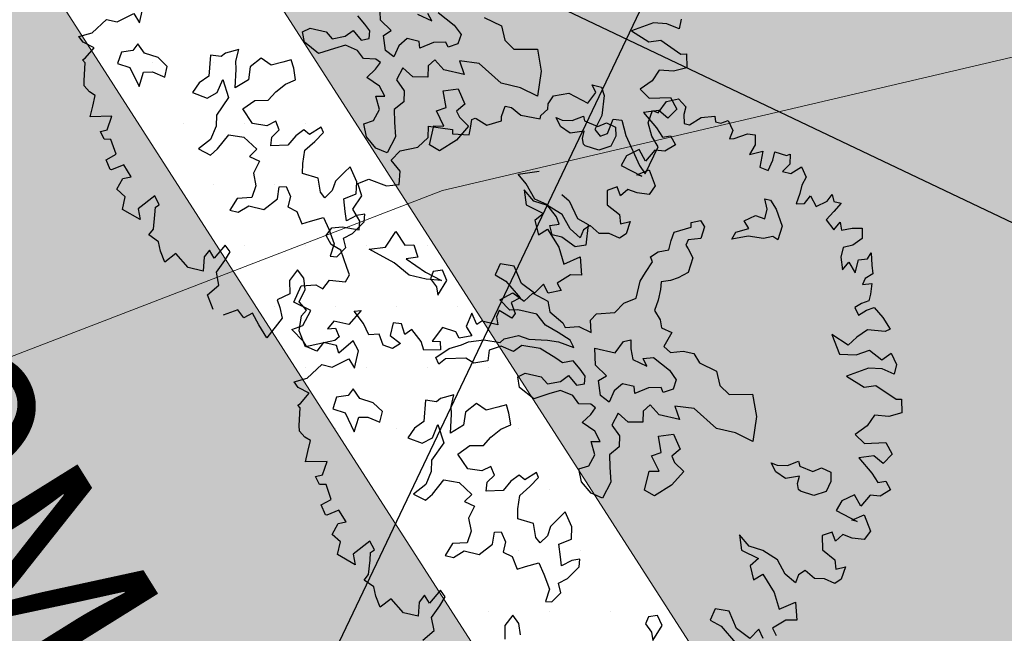
# Model space of a CAD drawing. Units: inches. Extents: x 625 to 1574, y 1346 to 1769.
# Drawn here: x 664 to 672, y 1500 to 1505 of the extents above; entities that cross this region are included whole.
import ezdxf

# ---------------------------------------------------------------- set-up
doc = ezdxf.new("R2010")
doc.units = ezdxf.units.IN
doc.header["$MEASUREMENT"] = 0
doc.layers.add('Contours', color=8, linetype='Continuous', lineweight=20)
doc.layers.add('Line-1', color=7, linetype='Continuous', lineweight=20)
for name, color, linetype in [('G', 76, 'Continuous'), ('G1', 112, 'Continuous'), ('GREEN', 61, 'Continuous'), ('Grides', 21, 'Continuous'), ('Road hetch', 9, 'Continuous'), ('Road Side', 9, 'Continuous'), ('Roof hatch', 7, 'Continuous')]:
    doc.layers.add(name, color=color, linetype=linetype)

# ---------------------------------------------------------------- blocks, each defined once
blk = doc.blocks.new('TREE-2')
at = {"layer": 'G1'}
for p, q in [((6.231, 0.158), (6.412, 0.246)), ((6.412, 0.246), (6.557, 0.143)), ((4.981, 0.143), (5.142, 0.143)), ((5.069, 0.034), (4.981, 0.143)), ((4.981, -0.163), (5.069, 0.034)), ((5.142, 0.143), (5.214, 0.018)), ((5.214, 0.018), (5.251, -0.309)), ((6.142, -0.054), (6.231, 0.158)), ((6.557, 0.143), (6.557, 0.018)), ((6.557, 0.018), (6.593, -0.127)), ((6.682, -0.127), (6.842, 0.034)), ((6.842, 0.034), (7.055, 0.106)), ((7.055, 0.106), (7.091, 0.018)), ((7.091, 0.018), (7.179, 0.018)), ((7.179, 0.018), (7.288, 0.086)), ((7.288, 0.086), (7.397, -0.054)), ((4.405, -0.179), (4.639, -0.075)), ((4.639, -0.075), (4.981, -0.163)), ((6.018, -0.252), (6.039, -0.039)), ((6.039, -0.039), (6.142, -0.054)), ((6.593, -0.127), (6.682, -0.127)), ((7.397, -0.054), (7.376, -0.2)), ((7.449, -0.179), (7.646, -0.054)), ((7.646, -0.054), (7.77, -0.039)), ((7.77, -0.039), (7.807, -0.2)), ((4.354, -0.324), (4.405, -0.179)), ((5.251, -0.309), (5.194, -0.558)), ((5.448, -0.324), (5.588, -0.309)), ((5.588, -0.309), (5.712, -0.537)), ((6.127, -0.449), (6.018, -0.252)), ((7.376, -0.2), (7.449, -0.179)), ((7.807, -0.2), (7.755, -0.376)), ((7.755, -0.376), (7.952, -0.272)), ((7.952, -0.272), (7.967, -0.537)), ((8.149, -0.236), (8.346, -0.252)), ((8.149, -0.376), (8.149, -0.236)), ((8.346, -0.252), (8.398, -0.215)), ((8.398, -0.215), (8.434, -0.376)), ((4.281, -0.537), (4.369, -0.412)), ((4.369, -0.412), (4.354, -0.324)), ((5.411, -0.573), (5.448, -0.324)), ((6.267, -0.594), (6.127, -0.449)), ((8.113, -0.558), (8.149, -0.376)), ((8.434, -0.376), (8.346, -0.521)), ((8.486, -0.521), (8.631, -0.376)), ((8.631, -0.376), (8.74, -0.521)), ((3.654, -0.703), (3.674, -0.521)), ((3.674, -0.521), (3.783, -0.521)), ((3.783, -0.521), (3.96, -0.609)), ((3.96, -0.609), (4.281, -0.594)), ((4.281, -0.594), (4.281, -0.537)), ((5.194, -0.558), (5.302, -0.646)), ((5.302, -0.646), (5.411, -0.573)), ((5.712, -0.537), (6.039, -0.967)), ((6.163, -1.076), (6.267, -0.594)), ((7.967, -0.537), (8.113, -0.558)), ((8.346, -0.521), (8.486, -0.521)), ((8.74, -0.521), (8.704, -0.666)), ((3.457, -0.895), (3.674, -0.77)), ((3.674, -0.77), (3.654, -0.703)), ((8.704, -0.807), (8.683, -0.988)), ((8.704, -0.666), (8.704, -0.807)), ((8.813, -0.952), (8.88, -0.807)), ((8.88, -0.807), (9.01, -0.952)), ((9.17, -0.827), (9.222, -0.703)), ((9.222, -0.703), (9.274, -0.807)), ((9.274, -0.807), (9.398, -0.807)), ((9.398, -0.807), (9.31, -0.967)), ((3.192, -0.864), (3.244, -0.827)), ((3.208, -1.004), (3.192, -0.864)), ((3.244, -0.827), (3.26, -0.827)), ((3.26, -0.827), (3.457, -0.895)), ((6.039, -0.967), (6.163, -1.076)), ((8.683, -0.988), (8.813, -0.952)), ((9.01, -0.952), (9.17, -0.827)), ((9.31, -0.967), (9.222, -1.128)), ((2.529, -1.128), (2.923, -1.092)), ((2.565, -1.31), (2.529, -1.128)), ((2.923, -1.092), (2.938, -1.164)), ((2.938, -1.164), (3.208, -1.113)), ((3.208, -1.113), (3.208, -1.004)), ((8.166, -1.022), (8.258, -1.022)), ((8.239, -1.18), (8.166, -1.022)), ((8.258, -1.022), (8.382, -1.147)), ((9.222, -1.128), (9.383, -1.258)), ((9.383, -1.258), (9.456, -1.113)), ((9.456, -1.113), (9.507, -1.237)), ((9.668, -1.164), (9.829, -1.128)), ((9.829, -1.128), (9.865, -1.289)), ((8.239, -1.342), (8.239, -1.18)), ((8.382, -1.147), (8.544, -1.397)), ((9.507, -1.237), (9.668, -1.164)), ((9.865, -1.289), (9.741, -1.434)), ((2.44, -1.507), (2.565, -1.31)), ((4.139, -1.558), (4.461, -1.433)), ((7.916, -1.451), (8.078, -1.323)), ((8.023, -1.558), (7.916, -1.451)), ((8.078, -1.323), (8.239, -1.342)), ((8.544, -1.397), (8.526, -1.628)), ((9.741, -1.434), (9.595, -1.507)), ((2.171, -1.631), (2.44, -1.507)), ((4.3, -1.683), (4.139, -1.558)), ((7.079, -1.68), (7.222, -1.61)), ((7.222, -1.61), (7.31, -1.698)), ((7.828, -1.665), (8.023, -1.558)), ((8.434, -1.595), (8.291, -1.665)), ((8.526, -1.628), (8.434, -1.595)), ((9.595, -1.507), (9.595, -1.668)), ((9.886, -1.647), (10.026, -1.595)), ((10.026, -1.595), (10.062, -1.486)), ((10.062, -1.486), (10.119, -1.683)), ((2.062, -1.813), (2.171, -1.631)), ((4.498, -1.896), (4.3, -1.683)), ((4.909, -1.72), (5.053, -1.79)), ((6.844, -1.896), (7.094, -1.753)), ((7.094, -1.753), (7.079, -1.68)), ((7.31, -1.698), (7.292, -1.896)), ((7.791, -1.79), (7.828, -1.665)), ((8.041, -1.683), (7.791, -1.79)), ((8.291, -1.665), (8.041, -1.683)), ((9.595, -1.668), (9.668, -1.865)), ((9.668, -1.865), (9.741, -1.719)), ((9.741, -1.719), (9.886, -1.865)), ((9.886, -1.865), (9.886, -1.647)), ((10.119, -1.683), (10.171, -1.813)), ((2.243, -1.953), (2.062, -1.813)), ((4.711, -1.933), (4.498, -1.896)), ((4.909, -2.095), (4.711, -1.933)), ((5.053, -1.79), (5.251, -2.04)), ((6.826, -2.04), (6.844, -1.896)), ((7.292, -1.896), (7.094, -1.966)), ((10.062, -1.917), (10.047, -2.025)), ((10.171, -1.813), (10.062, -1.917)), ((2.28, -2.171), (2.243, -1.953)), ((4.979, -2.201), (4.909, -2.095)), ((5.251, -2.04), (5.446, -2.095)), ((5.446, -2.095), (5.482, -2.436)), ((6.826, -2.201), (6.826, -2.04)), ((7.094, -1.966), (7.079, -2.058)), ((7.079, -2.058), (7.13, -2.11)), ((10.047, -2.025), (10.187, -1.974)), ((10.187, -1.974), (10.207, -2.15)), ((1.616, -2.311), (1.777, -2.202)), ((1.777, -2.202), (2.083, -2.238)), ((2.083, -2.238), (2.28, -2.171)), ((4.836, -2.256), (4.979, -2.201)), ((4.909, -2.399), (4.836, -2.256)), ((6.664, -2.271), (6.826, -2.201)), ((7.13, -2.11), (7.237, -2.235)), ((7.237, -2.235), (7.222, -2.488)), ((10.207, -2.15), (10.207, -2.259)), ((1.725, -2.492), (1.616, -2.311)), ((5.071, -2.399), (4.909, -2.399)), ((5.321, -2.506), (5.071, -2.399)), ((6.558, -2.378), (6.664, -2.271)), ((6.612, -2.451), (6.558, -2.378)), ((10.098, -2.331), (10.01, -2.42)), ((10.01, -2.42), (10.098, -2.529)), ((10.207, -2.259), (10.098, -2.331)), ((10.098, -2.529), (10.207, -2.42)), ((10.207, -2.42), (10.316, -2.347)), ((10.316, -2.347), (10.492, -2.472)), ((1.632, -2.741), (1.725, -2.492)), ((5.482, -2.436), (5.321, -2.506)), ((6.539, -2.646), (6.612, -2.451)), ((7.222, -2.488), (7.079, -2.613)), ((10.492, -2.472), (10.653, -2.632)), ((1.792, -2.902), (1.632, -2.741)), ((6.487, -2.808), (6.539, -2.646)), ((6.969, -2.683), (6.826, -2.738)), ((6.826, -2.738), (6.844, -2.863)), ((7.079, -2.613), (6.969, -2.683)), ((10.295, -2.726), (10.15, -2.886)), ((10.581, -2.689), (10.295, -2.726)), ((10.653, -2.632), (10.581, -2.689)), ((1.813, -3.047), (1.792, -2.902)), ((6.487, -3.094), (6.487, -2.808)), ((6.844, -2.863), (6.844, -3.042)), ((10.15, -2.886), (10.047, -3.047)), ((1.367, -3.115), (1.528, -3.063)), ((1.528, -3.063), (1.813, -3.047)), ((2.295, -3.222), (2.402, -2.936)), ((2.402, -2.936), (2.6, -3.116)), ((6.844, -3.042), (6.826, -3.219)), ((9.741, -2.938), (9.938, -3.224)), ((10.047, -3.047), (9.741, -2.938)), ((10.207, -3.172), (10.404, -3.047)), ((10.404, -3.047), (10.638, -3.151)), ((10.638, -3.151), (10.762, -3.011)), ((10.762, -3.011), (10.887, -3.172)), ((1.31, -3.26), (1.367, -3.115)), ((2.046, -3.314), (2.295, -3.222)), ((2.6, -3.116), (2.743, -3.079)), ((2.743, -3.079), (2.85, -3.259)), ((6.201, -3.399), (6.308, -3.219)), ((6.308, -3.219), (6.487, -3.094)), ((6.826, -3.219), (6.951, -3.347)), ((9.938, -3.224), (10.207, -3.172)), ((10.887, -3.172), (10.887, -3.333)), ((1.419, -3.384), (1.31, -3.26)), ((1.595, -3.441), (1.419, -3.384)), ((2.493, -3.439), (2.046, -3.314)), ((2.85, -3.259), (2.67, -3.329)), ((2.67, -3.329), (3.03, -3.472)), ((6.951, -3.347), (7.005, -3.472)), ((10.456, -3.333), (10.135, -3.545)), ((10.674, -3.296), (10.456, -3.333)), ((10.887, -3.333), (10.674, -3.296)), ((1.756, -3.69), (1.595, -3.441)), ((2.78, -3.582), (2.493, -3.439)), ((3.03, -3.472), (3.316, -3.545)), ((3.316, -3.545), (3.066, -3.582)), ((4.321, -3.634), (4.498, -3.472)), ((4.498, -3.472), (4.714, -3.561)), ((4.714, -3.561), (4.821, -3.399)), ((4.821, -3.399), (5.089, -3.472)), ((5.089, -3.472), (5.162, -3.634)), ((5.842, -3.615), (5.915, -3.49)), ((5.915, -3.49), (6.201, -3.399)), ((7.005, -3.472), (7.185, -3.506)), ((7.185, -3.506), (7.112, -3.759)), ((10.135, -3.545), (10.456, -3.654)), ((1.829, -3.799), (1.756, -3.69)), ((3.066, -3.582), (2.78, -3.582)), ((4.516, -3.759), (4.321, -3.634)), ((5.162, -3.634), (5.412, -3.759)), ((5.896, -3.81), (5.842, -3.615)), ((10.456, -3.654), (10.638, -3.582)), ((10.638, -3.582), (11.011, -3.727)), ((11.011, -3.727), (11.099, -3.706)), ((11.099, -3.706), (11.156, -3.924)), ((1.792, -3.924), (1.829, -3.799)), ((4.641, -3.722), (4.516, -3.759)), ((4.964, -3.722), (4.641, -3.722)), ((5.144, -3.865), (4.964, -3.722)), ((5.375, -3.935), (5.144, -3.865)), ((5.412, -3.759), (5.467, -3.829)), ((5.467, -3.829), (5.68, -3.759)), ((5.68, -3.759), (5.896, -3.81)), ((6.36, -4.045), (6.448, -3.832)), ((6.448, -3.832), (6.558, -3.777)), ((6.558, -3.777), (6.591, -3.92)), ((7.112, -3.759), (7.237, -3.829)), ((7.237, -3.829), (7.435, -3.759)), ((7.435, -3.759), (7.615, -3.759)), ((7.615, -3.759), (7.74, -3.884)), ((1.455, -4.121), (1.528, -3.96)), ((1.528, -3.96), (1.792, -3.924)), ((5.592, -4.009), (5.375, -3.935)), ((5.68, -4.115), (5.592, -4.009)), ((6.591, -3.92), (6.664, -4.082)), ((6.826, -4.03), (6.987, -3.975)), ((6.914, -4.137), (6.826, -4.03)), ((6.987, -3.975), (7.289, -4.118)), ((7.74, -3.884), (8.044, -3.954)), ((8.044, -3.954), (8.151, -4.17)), ((10.959, -4.028), (10.726, -4.064)), ((11.156, -3.924), (10.959, -4.028)), ((1.041, -4.443), (1.098, -4.157)), ((1.098, -4.157), (1.331, -4.085)), ((1.331, -4.085), (1.455, -4.121)), ((4.535, -4.24), (4.751, -4.133)), ((4.751, -4.133), (4.928, -4.152)), ((4.928, -4.152), (5.232, -4.097)), ((5.232, -4.097), (5.412, -4.079)), ((5.412, -4.079), (5.68, -4.115)), ((6.018, -4.045), (6.36, -4.045)), ((6.091, -4.316), (6.018, -4.045)), ((6.664, -4.082), (6.914, -4.137)), ((7.289, -4.118), (7.432, -4.243)), ((8.151, -4.17), (8.331, -4.277)), ((8.331, -4.277), (8.705, -4.188)), ((8.705, -4.188), (8.849, -4.527)), ((10.726, -4.064), (10.653, -4.261)), ((3.98, -4.42), (4.212, -4.332)), ((4.212, -4.332), (4.483, -4.313)), ((4.483, -4.313), (4.535, -4.24)), ((4.839, -4.277), (4.733, -4.402)), ((5.144, -4.258), (4.839, -4.277)), ((5.43, -4.35), (5.144, -4.258)), ((5.555, -4.402), (5.43, -4.35)), ((5.717, -4.332), (5.555, -4.402)), ((5.86, -4.438), (5.717, -4.332)), ((6.305, -4.441), (6.091, -4.316)), ((7.432, -4.243), (7.417, -4.405)), ((10.653, -4.261), (10.492, -4.443)), ((1.346, -4.515), (1.041, -4.443)), ((1.274, -4.78), (1.346, -4.515)), ((3.694, -4.6), (3.874, -4.493)), ((3.874, -4.493), (3.98, -4.42)), ((4.516, -4.365), (4.34, -4.475)), ((4.34, -4.475), (4.355, -4.652)), ((4.733, -4.402), (4.516, -4.365)), ((5.967, -4.527), (5.86, -4.438)), ((6.198, -4.548), (6.305, -4.441)), ((6.591, -4.511), (6.484, -4.655)), ((6.789, -4.511), (6.591, -4.511)), ((6.826, -4.618), (6.789, -4.511)), ((7.021, -4.475), (6.826, -4.618)), ((7.219, -4.423), (7.021, -4.475)), ((7.273, -4.493), (7.219, -4.423)), ((7.417, -4.405), (7.273, -4.493)), ((10.492, -4.443), (10.674, -4.551)), ((10.674, -4.551), (11.011, -4.458)), ((11.011, -4.458), (11.156, -4.619)), ((3.514, -4.795), (3.694, -4.6)), ((4.355, -4.652), (4.142, -4.743)), ((5.592, -4.706), (5.698, -4.582)), ((5.698, -4.582), (5.86, -4.706)), ((5.86, -4.706), (5.985, -4.652)), ((5.985, -4.652), (5.967, -4.527)), ((6.286, -4.78), (6.198, -4.548)), ((6.484, -4.655), (6.448, -4.853)), ((7.828, -4.636), (7.508, -4.67)), ((7.508, -4.67), (7.633, -4.868)), ((8.258, -4.868), (7.828, -4.636)), ((8.849, -4.527), (8.885, -4.941)), ((11.156, -4.619), (11.047, -4.8)), ((1.113, -4.889), (1.274, -4.78)), ((2.135, -4.837), (1.953, -5.086)), ((2.259, -4.977), (2.135, -4.837)), ((3.587, -4.886), (3.514, -4.795)), ((3.675, -4.78), (3.587, -4.886)), ((3.998, -4.688), (3.675, -4.78)), ((4.142, -4.743), (3.998, -4.688)), ((4.894, -4.795), (5.001, -4.706)), ((4.964, -4.956), (4.894, -4.795)), ((5.001, -4.706), (5.269, -4.706)), ((5.269, -4.706), (5.394, -4.795)), ((5.394, -4.795), (5.592, -4.706)), ((6.448, -4.853), (6.286, -4.78)), ((7.112, -4.743), (7.024, -4.868)), ((7.292, -4.868), (7.112, -4.743)), ((10.871, -4.712), (10.638, -4.8)), ((10.638, -4.8), (10.902, -4.998)), ((11.047, -4.8), (10.871, -4.712)), ((1.346, -5.034), (1.113, -4.889)), ((1.668, -4.977), (1.595, -5.138)), ((1.886, -4.977), (1.668, -4.977)), ((1.953, -5.086), (1.886, -4.977)), ((2.259, -5.267), (2.259, -4.977)), ((5.232, -5.084), (4.964, -4.956)), ((5.467, -4.941), (5.232, -5.084)), ((5.628, -4.85), (5.467, -4.941)), ((5.842, -4.886), (5.628, -4.85)), ((5.967, -4.993), (5.842, -4.886)), ((6.165, -4.956), (5.967, -4.993)), ((6.253, -4.993), (6.165, -4.956)), ((6.201, -5.118), (6.253, -4.993)), ((6.631, -4.993), (6.576, -5.209)), ((6.826, -5.1), (6.631, -4.993)), ((7.024, -4.868), (7.06, -5.048)), ((7.633, -4.868), (7.292, -4.868)), ((8.58, -4.868), (8.258, -4.868)), ((8.885, -4.941), (8.58, -4.868)), ((10.902, -4.998), (11.032, -5.122)), ((1.419, -5.107), (1.346, -5.034)), ((1.595, -5.138), (1.419, -5.107)), ((1.901, -5.335), (2.135, -5.138)), ((2.135, -5.138), (2.259, -5.267)), ((6.091, -5.279), (6.201, -5.118)), ((7.06, -5.048), (6.826, -5.1)), ((7.362, -5.209), (7.593, -5.121)), ((7.593, -5.121), (7.755, -5.337)), ((9.528, -5.194), (9.689, -5.084)), ((9.689, -5.084), (9.726, -5.158)), ((9.726, -5.158), (9.958, -5.194)), ((9.958, -5.194), (10.082, -5.103)), ((10.082, -5.103), (10.244, -5.139)), ((10.244, -5.139), (10.28, -5.283)), ((11.032, -5.122), (11.156, -5.07)), ((11.156, -5.07), (11.265, -5.195)), ((3.944, -5.319), (3.746, -5.426)), ((3.944, -5.514), (3.944, -5.319)), ((4.821, -5.283), (4.693, -5.353)), ((4.891, -5.407), (4.821, -5.283)), ((6.326, -5.371), (6.091, -5.279)), ((6.576, -5.209), (6.737, -5.353)), ((7.468, -5.462), (7.362, -5.209)), ((9.366, -5.337), (9.26, -5.209)), ((9.26, -5.209), (9.366, -5.228)), ((9.366, -5.228), (9.528, -5.194)), ((9.759, -5.319), (9.546, -5.407)), ((9.759, -5.444), (9.759, -5.319)), ((10.28, -5.283), (10.244, -5.462)), ((11.265, -5.195), (11.12, -5.335)), ((1.543, -5.604), (1.725, -5.335)), ((1.725, -5.335), (1.901, -5.335)), ((3.746, -5.426), (3.691, -5.496)), ((4.337, -5.371), (4.193, -5.551)), ((4.516, -5.444), (4.337, -5.371)), ((4.693, -5.353), (4.516, -5.444)), ((4.964, -5.587), (4.891, -5.407)), ((6.451, -5.514), (6.326, -5.371)), ((6.737, -5.353), (6.774, -5.529)), ((7.325, -5.551), (7.468, -5.462)), ((7.755, -5.337), (7.648, -5.481)), ((7.648, -5.481), (7.718, -5.569)), ((9.546, -5.407), (9.366, -5.337)), ((9.796, -5.532), (9.759, -5.444)), ((10.244, -5.462), (10.064, -5.569)), ((10.705, -5.407), (10.529, -5.553)), ((10.85, -5.568), (10.705, -5.407)), ((10.959, -5.355), (10.85, -5.568)), ((11.12, -5.335), (10.959, -5.355)), ((1.346, -5.713), (1.543, -5.604)), ((2.314, -5.606), (2.259, -5.731)), ((2.457, -5.731), (2.314, -5.606)), ((3.691, -5.496), (3.514, -5.514)), ((3.514, -5.514), (3.566, -5.856)), ((3.977, -5.639), (3.944, -5.514)), ((4.032, -5.944), (3.977, -5.639)), ((4.193, -5.551), (4.212, -5.767)), ((4.821, -5.694), (4.964, -5.587)), ((6.308, -5.548), (6.451, -5.514)), ((6.414, -5.746), (6.308, -5.548)), ((6.774, -5.529), (6.649, -5.691)), ((7.505, -5.767), (7.325, -5.551)), ((7.718, -5.569), (7.898, -5.676)), ((9.833, -5.551), (9.796, -5.532)), ((10.064, -5.569), (9.833, -5.551)), ((10.529, -5.553), (10.477, -5.729)), ((1.435, -5.786), (1.346, -5.713)), ((1.632, -5.838), (1.435, -5.786)), ((2.082, -5.801), (2.064, -5.999)), ((2.259, -5.731), (2.082, -5.801)), ((2.688, -5.749), (2.457, -5.731)), ((2.868, -5.856), (2.688, -5.749)), ((4.212, -5.767), (4.032, -5.944)), ((4.693, -5.856), (4.821, -5.694)), ((6.36, -5.944), (6.414, -5.746)), ((6.649, -5.691), (6.701, -5.889)), ((7.344, -5.801), (7.505, -5.767)), ((7.344, -6.124), (7.344, -5.801)), ((7.898, -5.676), (7.755, -5.944)), ((10.477, -5.729), (10.85, -5.822)), ((10.762, -5.822), (10.938, -5.693)), ((10.938, -5.693), (11.099, -5.926)), ((1.528, -6.035), (1.632, -5.838)), ((2.868, -6.035), (2.868, -5.856)), ((3.566, -5.856), (3.441, -5.999)), ((3.764, -6.087), (3.8, -5.856)), ((3.8, -5.856), (3.962, -6.124)), ((4.605, -6.017), (4.693, -5.856)), ((6.216, -6.032), (6.36, -5.944)), ((6.701, -5.889), (6.774, -6.121)), ((7.755, -5.944), (7.523, -6.179)), ((10.85, -5.822), (10.762, -5.822)), ((11.099, -5.926), (11.032, -6.087)), ((1.492, -6.071), (1.528, -6.035)), ((1.543, -6.108), (1.492, -6.071)), ((1.595, -6.393), (1.543, -6.108)), ((2.064, -5.999), (2.277, -6.017)), ((2.277, -6.017), (2.493, -6.285)), ((2.493, -6.285), (2.512, -6.035)), ((2.512, -6.035), (2.655, -5.999)), ((2.655, -5.999), (2.868, -6.035)), ((3.441, -5.999), (3.371, -6.179)), ((3.621, -6.212), (3.764, -6.087)), ((3.962, -6.124), (3.834, -6.447)), ((4.23, -6.249), (4.391, -6.069)), ((4.391, -6.069), (4.605, -6.017)), ((6.308, -6.23), (6.216, -6.032)), ((6.774, -6.121), (6.701, -6.407)), ((7.523, -6.179), (7.344, -6.124)), ((10.492, -6.087), (10.347, -6.18)), ((10.581, -6.217), (10.492, -6.087)), ((10.674, -6.087), (10.581, -6.217)), ((10.835, -6.108), (10.674, -6.087)), ((11.032, -6.087), (10.835, -6.108)), ((3.371, -6.179), (3.621, -6.212)), ((4.443, -6.447), (4.23, -6.249)), ((5.552, -6.249), (5.394, -6.41)), ((5.607, -6.322), (5.552, -6.249)), ((6.503, -6.374), (6.308, -6.23)), ((10.347, -6.18), (10.404, -6.408)), ((1.616, -6.481), (1.595, -6.393)), ((3.834, -6.447), (3.87, -6.627)), ((4.678, -6.429), (4.443, -6.447)), ((4.803, -6.322), (4.678, -6.429)), ((4.891, -6.447), (4.803, -6.322)), ((4.803, -6.59), (4.891, -6.447)), ((5.284, -6.355), (5.177, -6.483)), ((5.394, -6.41), (5.284, -6.355)), ((5.5, -6.499), (5.607, -6.322)), ((6.701, -6.407), (6.503, -6.374)), ((10.404, -6.408), (10.638, -6.517)), ((1.725, -6.554), (1.616, -6.481)), ((1.829, -6.59), (1.725, -6.554)), ((1.829, -6.772), (1.829, -6.59)), ((4.821, -6.733), (4.803, -6.59)), ((5.177, -6.483), (5.089, -6.66)), ((5.375, -6.678), (5.5, -6.499)), ((9.025, -6.481), (9.113, -6.714)), ((9.222, -6.626), (9.025, -6.481)), ((10.638, -6.517), (10.689, -6.663)), ((10.689, -6.663), (10.835, -6.59)), ((10.835, -6.59), (10.814, -6.803)), ((1.829, -6.948), (1.829, -6.772)), ((3.87, -6.627), (3.834, -6.858)), ((3.977, -6.983), (4.105, -6.715)), ((4.105, -6.715), (4.355, -6.697)), ((4.355, -6.697), (4.605, -6.84)), ((5.089, -6.66), (4.821, -6.733)), ((5.394, -6.895), (5.375, -6.678)), ((6.161, -6.77), (6.091, -6.877)), ((6.323, -6.983), (6.161, -6.77)), ((9.113, -6.714), (9.419, -6.787)), ((9.456, -6.642), (9.222, -6.626)), ((9.725, -6.735), (9.456, -6.642)), ((9.901, -6.932), (9.725, -6.735)), ((2.171, -6.86), (1.829, -6.948)), ((2.15, -7.093), (2.171, -6.86)), ((3.834, -6.858), (3.675, -7.056)), ((4.605, -6.84), (4.516, -6.983)), ((5.427, -7.056), (5.394, -6.895)), ((6.091, -6.877), (5.982, -7.056)), ((9.419, -6.787), (9.31, -6.932)), ((9.31, -6.932), (9.419, -7.145)), ((10.098, -7.036), (9.901, -6.932)), ((10.119, -6.896), (10.098, -7.036)), ((10.207, -6.803), (10.119, -6.896)), ((10.384, -6.896), (10.207, -6.803)), ((10.544, -6.86), (10.384, -6.896)), ((10.726, -6.896), (10.544, -6.86)), ((10.814, -6.803), (10.726, -6.896)), ((2.046, -7.145), (2.15, -7.093)), ((3.675, -7.056), (3.889, -7.108)), ((3.889, -7.108), (3.977, -6.983)), ((4.516, -6.983), (4.693, -7.02)), ((4.693, -7.02), (4.641, -7.233)), ((5.695, -7.072), (5.427, -7.056)), ((5.787, -7.288), (5.695, -7.072)), ((5.982, -7.056), (5.967, -7.215)), ((6.36, -7.181), (6.323, -6.983)), ((9.419, -7.145), (9.544, -7.02)), ((9.544, -7.02), (9.793, -7.269)), ((2.135, -7.254), (2.046, -7.145)), ((2.243, -7.233), (2.135, -7.254)), ((2.383, -7.451), (2.243, -7.233)), ((4.641, -7.233), (4.73, -7.431)), ((5.967, -7.215), (5.875, -7.358)), ((6.18, -7.306), (6.36, -7.181)), ((5.107, -7.358), (5.214, -7.325)), ((5.123, -7.556), (5.107, -7.358)), ((5.214, -7.325), (5.321, -7.468)), ((5.875, -7.358), (5.787, -7.288)), ((6.253, -7.501), (6.18, -7.306)), ((9.793, -7.269), (9.938, -7.518)), ((9.938, -7.518), (10.171, -7.342)), ((10.171, -7.342), (10.259, -7.627)), ((2.243, -7.575), (2.383, -7.451)), ((2.347, -7.716), (2.243, -7.575)), ((4.73, -7.431), (4.711, -7.629)), ((4.946, -7.773), (5.123, -7.556)), ((5.321, -7.468), (5.321, -7.645)), ((6.305, -7.645), (6.253, -7.501)), ((6.448, -7.52), (6.305, -7.645)), ((6.573, -7.468), (6.448, -7.52)), ((6.591, -7.593), (6.573, -7.468)), ((2.368, -7.716), (2.347, -7.716)), ((2.544, -7.591), (2.368, -7.716)), ((2.705, -7.752), (2.544, -7.591)), ((4.48, -7.699), (4.407, -7.916)), ((4.711, -7.629), (4.48, -7.699)), ((5.321, -7.645), (5.482, -7.681)), ((5.482, -7.681), (5.607, -7.861)), ((5.732, -7.788), (5.93, -7.681)), ((5.93, -7.681), (6.055, -7.843)), ((6.448, -7.824), (6.591, -7.593)), ((9.15, -7.736), (8.916, -7.752)), ((9.331, -7.985), (9.15, -7.736)), ((10.083, -7.664), (9.901, -7.845)), ((10.259, -7.627), (10.083, -7.664)), ((2.529, -8.006), (2.58, -7.809)), ((2.58, -7.809), (2.705, -7.752)), ((4.55, -7.916), (4.693, -7.773)), ((4.693, -7.773), (4.946, -7.773)), ((5.607, -7.861), (5.732, -7.788)), ((6.055, -7.843), (6.198, -8.059)), ((6.323, -7.931), (6.448, -7.824)), ((8.916, -7.752), (8.88, -7.949)), ((9.901, -7.845), (9.99, -7.949)), ((2.689, -8.094), (2.529, -8.006)), ((3.156, -7.97), (2.938, -8.239)), ((3.26, -8.094), (3.156, -7.97)), ((4.407, -7.916), (4.55, -7.916)), ((6.198, -8.059), (6.18, -8.272)), ((6.396, -8.074), (6.323, -7.931)), ((8.88, -7.949), (9.077, -8.006)), ((9.077, -8.006), (9.367, -8.219)), ((9.58, -8.094), (9.331, -7.985)), ((9.689, -7.913), (9.58, -8.094)), ((9.793, -8.042), (9.689, -7.913)), ((2.689, -8.307), (2.689, -8.094)), ((3.208, -8.146), (3.26, -8.094)), ((3.229, -8.271), (3.208, -8.146)), ((6.286, -8.254), (6.396, -8.074)), ((7.88, -8.129), (7.861, -8.254)), ((8.023, -8.074), (7.88, -8.129)), ((8.133, -8.218), (8.023, -8.074)), ((8.041, -8.489), (8.133, -8.218)), ((3.011, -8.4), (2.689, -8.307)), ((2.938, -8.239), (3.011, -8.4)), ((3.26, -8.504), (3.229, -8.271)), ((6.18, -8.272), (6.286, -8.254)), ((7.861, -8.254), (7.989, -8.361)), ((7.989, -8.361), (8.041, -8.489)), ((3.208, -8.613), (3.26, -8.504)), ((4.463, -8.488), (4.338, -8.737)), ((4.566, -8.577), (4.463, -8.488)), ((3.389, -8.685), (3.208, -8.613)), ((3.457, -8.826), (3.389, -8.685)), ((4.229, -8.628), (4.172, -8.758)), ((4.338, -8.737), (4.229, -8.628)), ((4.514, -8.737), (4.566, -8.577)), ((5.712, -8.613), (5.624, -8.81)), ((5.842, -8.722), (5.712, -8.613)), ((3.566, -8.986), (3.457, -8.826)), ((3.711, -8.81), (3.566, -8.986)), ((3.96, -8.986), (3.711, -8.81)), ((4.172, -8.758), (4.208, -8.986)), ((4.426, -8.955), (4.514, -8.737)), ((5.624, -8.81), (5.676, -9.023)), ((5.909, -8.898), (5.842, -8.722)), ((4.208, -8.986), (3.96, -8.986)), ((4.514, -9.152), (4.426, -8.955)), ((4.369, -9.349), (4.514, -9.152))]:
    blk.add_line(p, q, dxfattribs=at)
blk = doc.blocks.new('TREE-1')
at = {"layer": 'G'}
for p, q in [((10.958, -4.504), (10.74, -4.541)), ((11.171, -4.541), (10.958, -4.504)), ((11.171, -4.38), (11.171, -4.541)), ((10.74, -4.541), (10.419, -4.753)), ((10.419, -4.753), (10.74, -4.862)), ((10.74, -4.862), (10.922, -4.79)), ((10.922, -4.79), (11.295, -4.935)), ((11.295, -4.935), (11.383, -4.914)), ((11.383, -4.914), (11.44, -5.132)), ((8.024, -5.092), (8.329, -5.162)), ((8.329, -5.162), (8.435, -5.378)), ((11.44, -5.132), (11.243, -5.236)), ((6.376, -5.524), (6.303, -5.253)), ((6.948, -5.29), (7.198, -5.345)), ((7.198, -5.345), (7.11, -5.238)), ((7.271, -5.183), (7.573, -5.326)), ((11.01, -5.272), (10.937, -5.469)), ((11.243, -5.236), (11.01, -5.272)), ((7.573, -5.326), (7.716, -5.451)), ((7.716, -5.451), (7.701, -5.613)), ((8.435, -5.378), (8.615, -5.485)), ((8.615, -5.485), (8.99, -5.396)), ((8.99, -5.396), (9.133, -5.735)), ((10.937, -5.469), (10.777, -5.651)), ((6.144, -5.646), (6.001, -5.54)), ((6.589, -5.649), (6.376, -5.524)), ((7.503, -5.631), (7.305, -5.683)), ((7.558, -5.701), (7.503, -5.631)), ((7.701, -5.613), (7.558, -5.701)), ((5.876, -5.915), (5.983, -5.79)), ((5.983, -5.79), (6.144, -5.915)), ((6.251, -5.735), (6.144, -5.646)), ((6.269, -5.86), (6.251, -5.735)), ((6.482, -5.756), (6.589, -5.649)), ((6.571, -5.988), (6.482, -5.756)), ((6.875, -5.719), (6.769, -5.863)), ((7.073, -5.719), (6.875, -5.719)), ((7.11, -5.826), (7.073, -5.719)), ((7.305, -5.683), (7.11, -5.826)), ((9.133, -5.735), (9.169, -6.149)), ((10.777, -5.651), (10.958, -5.76)), ((10.958, -5.76), (11.295, -5.666)), ((11.295, -5.666), (11.44, -5.827)), ((5.178, -6.003), (5.285, -5.915)), ((5.285, -5.915), (5.553, -5.915)), ((5.553, -5.915), (5.678, -6.003)), ((5.678, -6.003), (5.876, -5.915)), ((6.144, -5.915), (6.269, -5.86)), ((6.769, -5.863), (6.732, -6.061)), ((7.396, -5.951), (7.308, -6.076)), ((7.576, -6.076), (7.396, -5.951)), ((8.112, -5.844), (7.792, -5.878)), ((7.792, -5.878), (7.917, -6.076)), ((8.542, -6.076), (8.112, -5.844)), ((11.155, -5.92), (10.922, -6.009)), ((11.332, -6.009), (11.155, -5.92)), ((11.44, -5.827), (11.332, -6.009)), ((5.248, -6.164), (5.178, -6.003)), ((5.913, -6.058), (5.751, -6.149)), ((6.126, -6.094), (5.913, -6.058)), ((6.251, -6.201), (6.126, -6.094)), ((6.732, -6.061), (6.571, -5.988)), ((7.308, -6.076), (7.345, -6.256)), ((7.917, -6.076), (7.576, -6.076)), ((8.865, -6.076), (8.542, -6.076)), ((9.169, -6.149), (8.865, -6.076)), ((10.922, -6.009), (11.186, -6.206)), ((2.543, -6.475), (2.543, -6.185)), ((5.517, -6.292), (5.248, -6.164)), ((5.751, -6.149), (5.517, -6.292)), ((6.449, -6.164), (6.251, -6.201)), ((6.537, -6.201), (6.449, -6.164)), ((6.485, -6.326), (6.537, -6.201)), ((6.915, -6.201), (6.86, -6.417)), ((7.11, -6.308), (6.915, -6.201)), ((7.345, -6.256), (7.11, -6.308)), ((11.186, -6.206), (11.316, -6.33)), ((11.316, -6.33), (11.44, -6.278)), ((11.44, -6.278), (11.549, -6.403)), ((2.186, -6.543), (2.419, -6.346)), ((2.419, -6.346), (2.543, -6.475)), ((6.376, -6.488), (6.485, -6.326)), ((6.86, -6.417), (7.022, -6.561)), ((7.646, -6.417), (7.878, -6.329)), ((7.753, -6.67), (7.646, -6.417)), ((7.878, -6.329), (8.039, -6.545)), ((9.651, -6.545), (9.544, -6.417)), ((9.544, -6.417), (9.651, -6.436)), ((9.651, -6.436), (9.812, -6.402)), ((9.812, -6.402), (9.974, -6.292)), ((9.974, -6.292), (10.01, -6.366)), ((10.01, -6.366), (10.242, -6.402)), ((10.242, -6.402), (10.367, -6.311)), ((10.367, -6.311), (10.528, -6.347)), ((10.528, -6.347), (10.565, -6.491)), ((11.549, -6.403), (11.404, -6.543)), ((1.828, -6.812), (2.009, -6.543)), ((2.009, -6.543), (2.186, -6.543)), ((4.228, -6.527), (4.03, -6.634)), ((4.228, -6.722), (4.228, -6.527)), ((4.621, -6.579), (4.478, -6.759)), ((4.801, -6.652), (4.621, -6.579)), ((4.977, -6.561), (4.801, -6.652)), ((5.105, -6.491), (4.977, -6.561)), ((5.175, -6.616), (5.105, -6.491)), ((6.61, -6.579), (6.376, -6.488)), ((6.735, -6.722), (6.61, -6.579)), ((7.022, -6.561), (7.058, -6.737)), ((8.039, -6.545), (7.933, -6.689)), ((9.831, -6.616), (9.651, -6.545)), ((10.044, -6.527), (9.831, -6.616)), ((10.044, -6.652), (10.044, -6.527)), ((10.565, -6.491), (10.528, -6.67)), ((11.243, -6.564), (11.135, -6.776)), ((11.404, -6.543), (11.243, -6.564)), ((3.975, -6.704), (3.798, -6.722)), ((3.798, -6.722), (3.85, -7.064)), ((4.03, -6.634), (3.975, -6.704)), ((4.261, -6.847), (4.228, -6.722)), ((4.478, -6.759), (4.496, -6.975)), ((5.248, -6.795), (5.175, -6.616)), ((6.592, -6.756), (6.735, -6.722)), ((6.699, -6.954), (6.592, -6.756)), ((7.058, -6.737), (6.933, -6.899)), ((7.61, -6.759), (7.753, -6.67)), ((7.789, -6.975), (7.61, -6.759)), ((7.933, -6.689), (8.003, -6.777)), ((10.08, -6.74), (10.044, -6.652)), ((10.117, -6.759), (10.08, -6.74)), ((10.348, -6.777), (10.117, -6.759)), ((10.528, -6.67), (10.348, -6.777)), ((10.813, -6.761), (10.761, -6.937)), ((10.989, -6.615), (10.813, -6.761)), ((11.135, -6.776), (10.989, -6.615)), ((1.631, -6.921), (1.828, -6.812)), ((1.719, -6.994), (1.631, -6.921)), ((2.598, -6.814), (2.543, -6.939)), ((2.741, -6.939), (2.598, -6.814)), ((4.316, -7.152), (4.261, -6.847)), ((4.977, -7.064), (5.105, -6.902)), ((5.105, -6.902), (5.248, -6.795)), ((6.933, -6.899), (6.985, -7.097)), ((8.003, -6.777), (8.182, -6.884)), ((8.182, -6.884), (8.039, -7.152)), ((11.046, -7.03), (11.223, -6.901)), ((11.223, -6.901), (11.383, -7.134)), ((1.916, -7.046), (1.719, -6.994)), ((1.812, -7.243), (1.916, -7.046)), ((2.366, -7.009), (2.348, -7.207)), ((2.543, -6.939), (2.366, -7.009)), ((2.973, -6.957), (2.741, -6.939)), ((3.152, -7.064), (2.973, -6.957)), ((3.152, -7.243), (3.152, -7.064)), ((3.85, -7.064), (3.725, -7.207)), ((4.048, -7.295), (4.085, -7.064)), ((4.085, -7.064), (4.246, -7.332)), ((4.496, -6.975), (4.316, -7.152)), ((4.889, -7.225), (4.977, -7.064)), ((6.644, -7.152), (6.699, -6.954)), ((6.985, -7.097), (7.058, -7.329)), ((7.628, -7.009), (7.789, -6.975)), ((7.628, -7.332), (7.628, -7.009)), ((10.761, -6.937), (11.135, -7.03)), ((11.135, -7.03), (11.046, -7.03)), ((1.776, -7.279), (1.812, -7.243)), ((2.348, -7.207), (2.561, -7.225)), ((2.561, -7.225), (2.778, -7.493)), ((2.778, -7.493), (2.796, -7.243)), ((2.796, -7.243), (2.939, -7.207)), ((2.939, -7.207), (3.152, -7.243)), ((3.725, -7.207), (3.655, -7.387)), ((4.676, -7.277), (4.889, -7.225)), ((6.501, -7.24), (6.644, -7.152)), ((6.592, -7.438), (6.501, -7.24)), ((8.039, -7.152), (7.808, -7.387)), ((11.383, -7.134), (11.316, -7.295)), ((1.828, -7.316), (1.776, -7.279)), ((1.88, -7.601), (1.828, -7.316)), ((3.655, -7.387), (3.905, -7.42)), ((3.905, -7.42), (4.048, -7.295)), ((4.246, -7.332), (4.118, -7.655)), ((4.514, -7.457), (4.676, -7.277)), ((7.058, -7.329), (6.985, -7.615)), ((7.808, -7.387), (7.628, -7.332)), ((10.777, -7.295), (10.632, -7.388)), ((10.632, -7.388), (10.689, -7.616)), ((10.865, -7.425), (10.777, -7.295)), ((10.958, -7.295), (10.865, -7.425)), ((11.119, -7.316), (10.958, -7.295)), ((11.316, -7.295), (11.119, -7.316)), ((4.728, -7.655), (4.514, -7.457)), ((5.087, -7.53), (4.962, -7.637)), ((5.175, -7.655), (5.087, -7.53)), ((5.568, -7.563), (5.462, -7.691)), ((5.678, -7.618), (5.568, -7.563)), ((5.836, -7.457), (5.678, -7.618)), ((5.785, -7.707), (5.891, -7.53)), ((5.891, -7.53), (5.836, -7.457)), ((6.787, -7.582), (6.592, -7.438)), ((6.985, -7.615), (6.787, -7.582)), ((1.9, -7.689), (1.88, -7.601)), ((2.009, -7.762), (1.9, -7.689)), ((4.118, -7.655), (4.155, -7.835)), ((4.962, -7.637), (4.728, -7.655)), ((5.087, -7.798), (5.175, -7.655)), ((5.462, -7.691), (5.373, -7.868)), ((5.66, -7.886), (5.785, -7.707)), ((9.309, -7.689), (9.398, -7.922)), ((9.506, -7.834), (9.309, -7.689)), ((10.689, -7.616), (10.922, -7.725)), ((10.922, -7.725), (10.974, -7.871)), ((2.113, -7.798), (2.009, -7.762)), ((2.113, -7.98), (2.113, -7.798)), ((4.155, -7.835), (4.118, -8.066)), ((5.105, -7.941), (5.087, -7.798)), ((5.373, -7.868), (5.105, -7.941)), ((5.678, -8.103), (5.66, -7.886)), ((9.74, -7.85), (9.506, -7.834)), ((10.009, -7.943), (9.74, -7.85)), ((10.974, -7.871), (11.119, -7.798)), ((11.119, -7.798), (11.098, -8.011)), ((2.113, -8.156), (2.113, -7.98)), ((4.261, -8.191), (4.389, -7.923)), ((4.389, -7.923), (4.639, -7.905)), ((4.639, -7.905), (4.889, -8.048)), ((4.889, -8.048), (4.801, -8.191)), ((6.446, -7.978), (6.376, -8.085)), ((6.607, -8.191), (6.446, -7.978)), ((9.398, -7.922), (9.704, -7.995)), ((9.704, -7.995), (9.595, -8.14)), ((10.186, -8.14), (10.009, -7.943)), ((10.492, -8.011), (10.403, -8.104)), ((10.668, -8.104), (10.492, -8.011)), ((11.098, -8.011), (11.01, -8.104)), ((2.455, -8.068), (2.113, -8.156)), ((2.434, -8.301), (2.455, -8.068)), ((4.118, -8.066), (3.96, -8.264)), ((4.173, -8.316), (4.261, -8.191)), ((4.801, -8.191), (4.977, -8.228)), ((5.712, -8.264), (5.678, -8.103)), ((6.376, -8.085), (6.266, -8.264)), ((6.644, -8.389), (6.607, -8.191)), ((9.595, -8.14), (9.704, -8.353)), ((10.383, -8.244), (10.186, -8.14)), ((10.403, -8.104), (10.383, -8.244)), ((10.829, -8.068), (10.668, -8.104)), ((11.01, -8.104), (10.829, -8.068)), ((2.331, -8.353), (2.434, -8.301)), ((2.419, -8.462), (2.331, -8.353)), ((3.96, -8.264), (4.173, -8.316)), ((4.977, -8.228), (4.926, -8.441)), ((5.98, -8.28), (5.712, -8.264)), ((6.071, -8.496), (5.98, -8.28)), ((6.266, -8.264), (6.251, -8.423)), ((9.704, -8.353), (9.828, -8.229)), ((9.828, -8.229), (10.077, -8.477)), ((2.528, -8.441), (2.419, -8.462)), ((2.668, -8.659), (2.528, -8.441)), ((4.926, -8.441), (5.014, -8.639)), ((5.392, -8.566), (5.498, -8.533)), ((5.498, -8.533), (5.605, -8.676)), ((6.159, -8.566), (6.071, -8.496)), ((6.251, -8.423), (6.159, -8.566)), ((6.464, -8.514), (6.644, -8.389)), ((6.537, -8.709), (6.464, -8.514)), ((10.077, -8.477), (10.222, -8.726)), ((2.528, -8.784), (2.668, -8.659)), ((5.014, -8.639), (4.996, -8.837)), ((5.407, -8.764), (5.392, -8.566)), ((5.605, -8.676), (5.605, -8.853)), ((6.589, -8.853), (6.537, -8.709)), ((6.857, -8.676), (6.732, -8.728)), ((6.875, -8.801), (6.857, -8.676)), ((10.222, -8.726), (10.455, -8.55)), ((10.455, -8.55), (10.543, -8.835)), ((2.631, -8.924), (2.528, -8.784)), ((2.828, -8.799), (2.652, -8.924)), ((2.989, -8.96), (2.828, -8.799)), ((4.996, -8.837), (4.764, -8.907)), ((5.23, -8.981), (5.407, -8.764)), ((5.605, -8.853), (5.766, -8.889)), ((6.732, -8.728), (6.589, -8.853)), ((6.732, -9.032), (6.875, -8.801)), ((10.367, -8.872), (10.186, -9.053)), ((10.543, -8.835), (10.367, -8.872)), ((2.652, -8.924), (2.631, -8.924)), ((2.813, -9.214), (2.865, -9.017)), ((2.865, -9.017), (2.989, -8.96)), ((4.764, -8.907), (4.691, -9.124)), ((4.834, -9.124), (4.977, -8.981)), ((4.977, -8.981), (5.23, -8.981)), ((5.766, -8.889), (5.891, -9.069)), ((5.891, -9.069), (6.016, -8.996)), ((6.016, -8.996), (6.214, -8.889)), ((6.214, -8.889), (6.339, -9.051)), ((6.607, -9.139), (6.732, -9.032)), ((9.201, -8.96), (9.164, -9.157)), ((9.434, -8.944), (9.201, -8.96)), ((9.615, -9.193), (9.434, -8.944)), ((3.44, -9.178), (3.222, -9.447)), ((3.544, -9.302), (3.44, -9.178)), ((4.691, -9.124), (4.834, -9.124)), ((6.339, -9.051), (6.482, -9.267)), ((6.68, -9.282), (6.607, -9.139)), ((9.164, -9.157), (9.361, -9.214)), ((9.864, -9.302), (9.615, -9.193)), ((9.973, -9.121), (9.864, -9.302)), ((10.077, -9.25), (9.973, -9.121)), ((10.274, -9.157), (10.077, -9.25)), ((10.186, -9.053), (10.274, -9.157)), ((2.974, -9.302), (2.813, -9.214)), ((2.974, -9.515), (2.974, -9.302)), ((3.492, -9.354), (3.544, -9.302)), ((3.513, -9.479), (3.492, -9.354)), ((6.482, -9.267), (6.464, -9.48)), ((6.571, -9.462), (6.68, -9.282)), ((8.164, -9.337), (8.146, -9.462)), ((8.307, -9.282), (8.164, -9.337)), ((8.417, -9.426), (8.307, -9.282)), ((9.361, -9.214), (9.652, -9.427)), ((3.295, -9.608), (2.974, -9.515)), ((3.222, -9.447), (3.295, -9.608)), ((3.544, -9.712), (3.513, -9.479)), ((6.464, -9.48), (6.571, -9.462)), ((8.146, -9.462), (8.274, -9.569)), ((8.326, -9.697), (8.417, -9.426)), ((9.652, -9.427), (9.522, -9.536)), ((8.274, -9.569), (8.326, -9.697)), ((9.522, -9.536), (9.631, -9.696)), ((3.492, -9.821), (3.544, -9.712)), ((3.674, -9.894), (3.492, -9.821)), ((4.514, -9.836), (4.456, -9.966)), ((4.622, -9.945), (4.514, -9.836)), ((4.747, -9.696), (4.622, -9.945)), ((4.851, -9.785), (4.747, -9.696)), ((4.799, -9.945), (4.851, -9.785)), ((5.996, -9.821), (5.908, -10.018)), ((6.126, -9.93), (5.996, -9.821)), ((9.361, -9.712), (9.346, -9.821)), ((9.346, -9.821), (9.398, -9.945)), ((9.595, -9.785), (9.361, -9.712)), ((9.631, -9.696), (9.595, -9.785)), ((3.741, -10.034), (3.674, -9.894)), ((4.456, -9.966), (4.493, -10.194)), ((4.711, -10.163), (4.799, -9.945)), ((6.193, -10.106), (6.126, -9.93)), ((8.936, -9.857), (8.9, -10.091)), ((9.061, -10.018), (8.936, -9.857)), ((9.128, -9.945), (9.061, -10.018)), ((9.273, -9.945), (9.128, -9.945)), ((9.398, -9.945), (9.273, -9.945)), ((3.85, -10.194), (3.741, -10.034)), ((3.995, -10.018), (3.85, -10.194)), ((4.244, -10.194), (3.995, -10.018)), ((5.908, -10.018), (5.96, -10.231)), ((6.142, -10.324), (6.193, -10.106)), ((8.9, -10.091), (9.024, -10.215)), ((4.493, -10.194), (4.244, -10.194)), ((4.799, -10.36), (4.711, -10.163)), ((5.96, -10.231), (5.784, -10.376)), ((6.287, -10.428), (6.142, -10.324)), ((7.163, -10.231), (7.018, -10.5)), ((7.054, -10.267), (7.163, -10.231)), ((7.251, -10.428), (7.054, -10.267)), ((7.858, -10.288), (7.718, -10.303)), ((7.718, -10.303), (7.718, -10.521)), ((7.951, -10.449), (7.858, -10.288)), ((8.521, -10.194), (8.412, -10.449)), ((8.755, -10.215), (8.521, -10.194)), ((8.827, -10.303), (8.755, -10.215)), ((9.024, -10.215), (8.827, -10.303)), ((4.654, -10.557), (4.799, -10.36)), ((5.784, -10.376), (5.856, -10.485)), ((5.856, -10.485), (5.929, -10.646)), ((6.23, -10.537), (6.287, -10.428)), ((7.376, -10.589), (7.251, -10.428)), ((8.039, -10.34), (7.951, -10.449)), ((8.236, -10.5), (8.039, -10.34)), ((8.412, -10.449), (8.542, -10.428)), ((8.542, -10.428), (8.573, -10.557)), ((4.799, -10.77), (4.654, -10.557)), ((5.929, -10.646), (5.763, -11.019)), ((6.25, -10.786), (6.23, -10.537)), ((6.769, -10.5), (6.696, -10.646)), ((6.696, -10.646), (6.821, -10.609)), ((7.018, -10.5), (6.769, -10.5)), ((6.821, -10.609), (6.909, -10.734)), ((7.536, -10.537), (7.376, -10.589)), ((7.645, -10.698), (7.536, -10.537)), ((7.718, -10.521), (7.915, -10.609)), ((7.915, -10.609), (7.806, -10.718)), ((8.309, -10.625), (8.236, -10.5)), ((8.573, -10.557), (8.309, -10.625)), ((5.193, -10.682), (4.98, -10.822)), ((5.317, -10.786), (5.193, -10.682)), ((5.442, -10.682), (5.317, -10.786)), ((5.587, -10.843), (5.442, -10.682)), ((6.411, -11.019), (6.25, -10.786)), ((6.857, -10.806), (6.411, -11.019)), ((6.909, -10.734), (6.857, -10.806)), ((7.806, -10.718), (7.645, -10.698)), ((5.763, -11.019), (5.587, -10.843))]:
    blk.add_line(p, q, dxfattribs=at)

msp = doc.modelspace()

# ---------------------------------------------------------------- hatches: boundary and pattern name
at = {"layer": 'GREEN'}
msp.add_hatch(color=256, dxfattribs=at).paths.add_polyline_path([(677.6616, 1506.0201), (672.2663, 1508.5888), (661.4317, 1513.7473), (663.9628, 1508.7097), (672.5645, 1495.3143)])
at = {"layer": 'Road hetch'}
msp.add_hatch(color=256, dxfattribs=at).paths.add_polyline_path([(656.2204, 1520.7781), (649.3218, 1534.5083, -0.231277), (649.3024, 1536.2645), (650.9796, 1539.7948), (646.0459, 1543.392), (642.6246, 1536.1908, 0.231277), (642.644, 1534.4346), (657.4385, 1504.9896), (662.4948, 1497.1153), (667.8478, 1499.8834), (662.6579, 1507.9656), (660.2012, 1512.8553, -0.231495), (660.1825, 1514.613), (667.0661, 1529.0711), (664.1927, 1530.0147), (659.8133, 1520.8163, -0.624042)])
at = {"layer": 'Road Side'}
h = msp.add_hatch(dxfattribs=at)
h.set_pattern_fill('DOTS', color=256, scale=8, style=0)
h.paths.add_polyline_path([(663.9628, 1508.7097), (661.4317, 1513.7473), (664.8073, 1520.8374), (663.6096, 1521.8111), (660.1825, 1514.613, 0.231495), (660.2012, 1512.8553), (662.6579, 1507.9656), (676.2374, 1486.8183), (677.3579, 1487.8495), (672.58, 1495.2901), (672.558, 1495.3006), (672.5645, 1495.3143)])

# ---------------------------------------------------------------- linework, layer by layer
at = {"layer": 'Contours'}
msp.add_lwpolyline([(732.5052, 1495.9022), (730.2986, 1494.1866), (727.9323, 1492.8992), (725.1276, 1491.7411), (719.8631, 1490.5934), (711.9539, 1490.6064), (706.8596, 1491.4887), (703.6415, 1493.8822), (699.8964, 1497.5586), (696.424, 1500.3288), (691.1533, 1502.1206), (685.9839, 1503.7713), (683.0705, 1504.3442), (678.2922, 1504.7644), (672.2049, 1505.0819), (667.3739, 1503.9494), (662.2824, 1501.9885), (657.9151, 1500.0048), (655.1636, 1498.7039)], dxfattribs=at)
at = {"layer": 'Grides'}
for p, q in [((794.3191, 1768.6599), (625.0898, 1413.2178)), ((625.0898, 1526.0423), (1003.6283, 1345.8167))]:
    msp.add_line(p, q, dxfattribs=at)
at = {"layer": 'Line-1'}
for p, q in [((663.9628, 1508.7097), (680.1965, 1483.429)), ((662.6579, 1507.9656), (678.4486, 1483.3749))]:
    msp.add_line(p, q, dxfattribs=at)

# ---------------------------------------------------------------- block references
at = {"layer": 'Roof hatch', "xscale": 0.4999999999997154, "yscale": 0.5, "zscale": 0.5, "rotation": 346.7280989015188}
for name, p in [('TREE-1', (664.3963, 1508.7669)), ('TREE-2', (666.1588, 1505.3177))]:
    msp.add_blockref(name, p, dxfattribs=at)

# ---------------------------------------------------------------- texts
at = {"layer": 'Line-1', "insert": (663.6744, 1502.8457), "char_height": 1.5, "width": 19.246839, "attachment_point": 1, "rotation": 301.92152}
msp.add_mtext('{\\fArial|b1|i0|c0|p34;9M ROW (6M C/W)}', dxfattribs=at)

doc.saveas('drawing.dxf')
